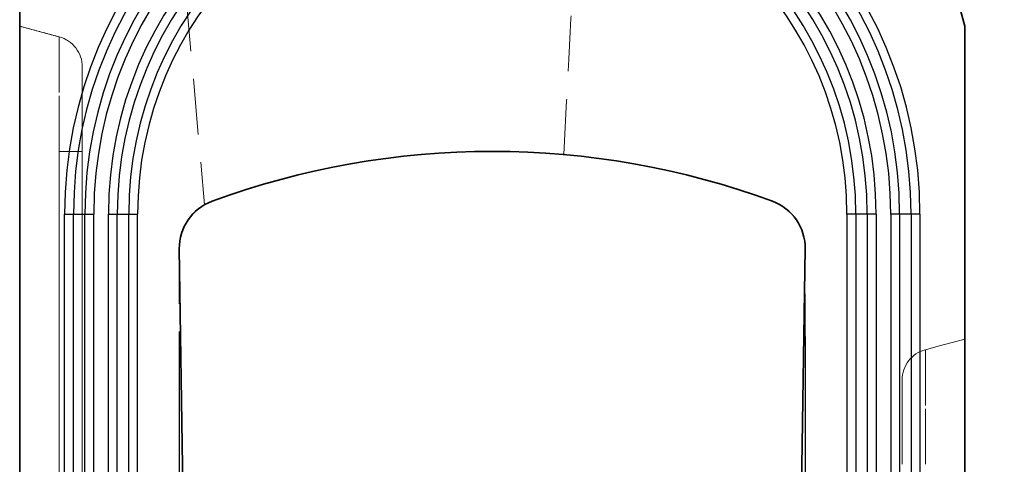
# Model space of a CAD drawing. Extents: x 12925 to 14427, y 119 to 2380.
# Drawn here: x 13984 to 14141, y 1598 to 1669 of the extents above; entities that cross this region are included whole.
import ezdxf

# ---------------------------------------------------------------- set-up
doc = ezdxf.new("R2010")
doc.units = 0
doc.header["$LTSCALE"] = 7
doc.header["$MEASUREMENT"] = 0
doc.linetypes.add('HIDDEN', pattern=[1.905, 1.27, -0.635])
doc.layers.get('0').update_dxf_attribs({"linetype": 'CONTINUOUS'})
doc.layers.get('DEFPOINTS').update_dxf_attribs({"linetype": 'CONTINUOUS'})
doc.layers.add('AM_5', color=3, linetype='CONTINUOUS', lineweight=15)
doc.layers.add('DUENN-18', color=94, linetype='CONTINUOUS')
doc.styles.add('BEMSTIL', font='isocp3.shx', dxfattribs={"width": 0.8})
doc.dimstyles.new('BEMASS$0', dxfattribs={"dimscale": 7, "dimtxt": 3.5, "dimasz": 3.5, "dimexe": 2, "dimexo": 2, "dimgap": 1, "dimtad": 1, "dimdec": 0, "dimtxsty": 'BEMSTIL', "dimcen": 3, "dimclrd": 3, "dimclre": 3, "dimclrt": 4, "dimadec": 0, "dimazin": 0, "dimtfac": 0.875, "dimtdec": 0, "dimtmove": 0, "dimatfit": 0, "dimfxl": 1, "dimtolj": 1, "dimlwd": 25, "dimlwe": 25, "dimarcsym": 0})

# ---------------------------------------------------------------- blocks, each defined once
blk = doc.blocks.new('*D85')
at = {"layer": 'AM_5', "color": 3, "linetype": 'ByBlock', "lineweight": 25, "transparency": 16777216}
for p, q in [((14104.2, 1768.22), (14326.29, 1768.22)), ((14312.29, 1743.72), (14312.29, 1312.72)), ((14149.02, 1288.22), (14326.29, 1288.22))]:
    blk.add_line(p, q, dxfattribs=at)
at = {"layer": 'AM_5', "color": 3, "transparency": 16777216}
for points in [[(14308.21, 1743.72), (14316.37, 1743.72), (14312.29, 1768.22)], [(14308.21, 1312.72), (14316.37, 1312.72), (14312.29, 1288.22)]]:
    blk.add_solid(points, dxfattribs=at)
at = {"layer": 'DEFPOINTS', "color": 0, "transparency": 16777216}
for p in [(14090.2, 1768.22), (14135.02, 1288.22), (14312.29, 1288.22)]:
    blk.add_point(p, dxfattribs=at)
at = {"layer": 'AM_5', "color": 4, "transparency": 16777216, "insert": (14293.04, 1528.22), "char_height": 24.5, "attachment_point": 5, "rotation": 90, "style": 'BEMSTIL'}
blk.add_mtext('\\A1;480', dxfattribs=at)
blk = doc.blocks.new('*D86')
at = {"layer": 'AM_5', "color": 3, "linetype": 'ByBlock', "lineweight": 25, "transparency": 16777216}
for p, q in [((14104.2, 1768.22), (14256.94, 1768.22)), ((14242.94, 1743.72), (14242.94, 1341.72)), ((14073.52, 1317.22), (14256.94, 1317.22))]:
    blk.add_line(p, q, dxfattribs=at)
at = {"layer": 'AM_5', "color": 3, "transparency": 16777216}
for points in [[(14238.86, 1743.72), (14247.03, 1743.72), (14242.94, 1768.22)], [(14238.86, 1341.72), (14247.03, 1341.72), (14242.94, 1317.22)]]:
    blk.add_solid(points, dxfattribs=at)
at = {"layer": 'DEFPOINTS', "color": 0, "transparency": 16777216}
for p in [(14090.2, 1768.22), (14059.52, 1317.22), (14242.94, 1317.22)]:
    blk.add_point(p, dxfattribs=at)
at = {"layer": 'AM_5', "color": 4, "transparency": 16777216, "insert": (14223.69, 1542.72), "char_height": 24.5, "attachment_point": 5, "rotation": 90, "style": 'BEMSTIL'}
blk.add_mtext('\\A1;455', dxfattribs=at)
blk = doc.blocks.new('*D88')
at = {"layer": 'AM_5', "color": 3, "linetype": 'ByBlock', "lineweight": 25, "transparency": 16777216}
for p, q in [((14009.52, 1618.76), (14009.52, 1538.1)), ((14109.52, 1618.65), (14109.52, 1538.1)), ((14034.02, 1552.1), (14085.02, 1552.1))]:
    blk.add_line(p, q, dxfattribs=at)
at = {"layer": 'AM_5', "color": 3, "transparency": 16777216}
for points in [[(14034.02, 1556.18), (14034.02, 1548.01), (14009.52, 1552.1)], [(14085.02, 1556.18), (14085.02, 1548.01), (14109.52, 1552.1)]]:
    blk.add_solid(points, dxfattribs=at)
at = {"layer": 'DEFPOINTS', "color": 0, "transparency": 16777216}
for p in [(14009.52, 1632.76), (14109.52, 1632.65), (14109.52, 1552.1)]:
    blk.add_point(p, dxfattribs=at)
at = {"layer": 'AM_5', "color": 4, "transparency": 16777216, "insert": (14059.52, 1571.35), "char_height": 24.5, "attachment_point": 5, "style": 'BEMSTIL'}
blk.add_mtext('\\A1;100', dxfattribs=at)

msp = doc.modelspace()

# ---------------------------------------------------------------- linework, layer by layer
at = {"color": 7, "linetype": 'Continuous', "lineweight": 35}
for p, q in [((13984.02, 1288.22), (13984.02, 1768.22)), ((14111.99, 1754.14), (14135.02, 1668.22)), ((14135.02, 1668.22), (14135.02, 1288.22)), ((14009.52, 1632.65), (14013.52, 1362.54)), ((14105.51, 1362.54), (14109.52, 1632.65))]:
    msp.add_line(p, q, dxfattribs=at)
at = {"color": 7, "linetype": 'HIDDEN', "lineweight": 18}
for p, q in [((13984.02, 1288.22), (13984.02, 1768.22)), ((14111.99, 1754.14), (14135.02, 1668.22)), ((13984.02, 1648.22), (13984.02, 1668.22)), ((14135.02, 1668.22), (14135.02, 1288.22)), ((13984.02, 1648.22), (13984.02, 1334.22)), ((13984.02, 1538.22), (13984.02, 1648.22)), ((13990.31, 1341.54), (13990.31, 1648.22)), ((13990.31, 1648.22), (13990.31, 1341.54)), ((13994.02, 1648.22), (13990.31, 1648.22)), ((13994.02, 1648.22), (13990.31, 1648.22)), ((13990.31, 1545.54), (13990.31, 1648.22)), ((13990.31, 1648.22), (13990.31, 1545.54)), ((13994.02, 1648.22), (13990.31, 1648.22)), ((13990.31, 1648.22), (13994.02, 1648.22)), ((13990.31, 1648.22), (13990.31, 1341.54)), ((13990.31, 1341.54), (13990.31, 1648.22)), ((13994.02, 1648.22), (13990.31, 1648.22)), ((13994.02, 1648.22), (13990.31, 1648.22)), ((13994.02, 1341.54), (13994.02, 1648.22)), ((13994.02, 1648.22), (13994.02, 1545.54)), ((13994.02, 1545.54), (13994.02, 1648.22)), ((13994.02, 1341.54), (13994.02, 1648.22)), ((13994.02, 1648.22), (13994.02, 1341.54)), ((14031.26, 1645.11), (14031.32, 1645.13)), ((14031.36, 1645.14), (14031.42, 1645.15)), ((14016.31, 1640.83), (14016.32, 1640.83)), ((14016.3, 1640.83), (14016.31, 1640.83)), ((14009.52, 1632.76), (14009.52, 1363.22)), ((14109.52, 1363.22), (14109.52, 1632.76)), ((14135.02, 1598.22), (14135.02, 1618.22))]:
    msp.add_line(p, q, dxfattribs=at)
at = {"color": 7, "linetype": 'HIDDEN', "lineweight": 18, "flags": 128}
for points in [[(14005.96, 1726.22), (14009.78, 1682.55), (14013.53, 1639.7)], [(13990.31, 1666.53), (13988.28, 1667.08), (13984.02, 1668.22)], [(13990.31, 1666.53), (13988.28, 1667.08), (13984.02, 1668.22)], [(13990.31, 1666.53), (13990.31, 1666.53)], [(13990.31, 1666.53), (13990.31, 1666.53)], [(13990.31, 1666.53), (13990.31, 1666.53)], [(13990.31, 1666.53), (13990.31, 1666.53)], [(13994.02, 1661.71), (13994.02, 1661.71)], [(13994.02, 1661.71), (13994.02, 1661.71)], [(13994.02, 1661.71), (13994.02, 1661.71)], [(14087.6, 1645.15), (14087.68, 1645.13), (14087.76, 1645.12)], [(14102.78, 1640.81), (14102.79, 1640.81), (14102.8, 1640.8)], [(14135.02, 1618.22), (14130.75, 1617.08), (14128.72, 1616.53)], [(14135.02, 1618.22), (14130.75, 1617.08), (14128.72, 1616.53)], [(14135.02, 1618.22), (14130.75, 1617.08), (14128.72, 1616.53)], [(14128.72, 1616.53), (14128.72, 1616.53)], [(14128.72, 1616.53), (14128.72, 1616.53)], [(14128.72, 1616.53), (14128.72, 1616.53)], [(14128.72, 1616.53), (14128.72, 1616.53)], [(14128.72, 1616.53), (14128.72, 1616.53)], [(14128.72, 1616.53), (14128.72, 1616.53)], [(14125.02, 1611.71), (14125.02, 1611.71)], [(14125.02, 1611.71), (14125.02, 1611.71)], [(14125.02, 1611.71), (14125.02, 1611.71)]]:
    msp.add_lwpolyline(points, dxfattribs=at)
at = {"color": 7, "linetype": 'HIDDEN', "lineweight": 18}
for centre, radius, start, end in [((13989.02, 1661.71), 5, 0, 75), ((13989.02, 1661.71), 5, 0, 75), ((13989.02, 1661.71), 5, 0, 75), ((13989.02, 1661.71), 5, 0.0023, 74.9888), ((13989.02, 1661.71), 5, 0.0023, 74.9888), ((13989.02, 1661.71), 5, 0, 75), ((13989.02, 1661.71), 5, 0, 75), ((14059.52, 1518.22), 130, 69.8634, 110.1366), ((14017.53, 1632.75), 8.01, 110.2106, 179.9262), ((14101.5, 1632.75), 8.01, 0.0739, 69.7893), ((14017.52, 1632.76), 8, 127.7807, 163.2163), ((14101.52, 1632.77), 7.99, 16.7307, 52.2369), ((14130.02, 1611.71), 5, 105, 180), ((14130.02, 1611.71), 5, 105, 180), ((14130.02, 1611.71), 5, 105, 180), ((14130.02, 1611.71), 5, 105, 180), ((14130.02, 1611.71), 5, 105, 180), ((14130.02, 1611.71), 5, 105, 180)]:
    msp.add_arc(centre, radius, start, end, dxfattribs=at)
at = {"color": 7, "linetype": 'Continuous', "lineweight": 35}
for centre, radius, start, end in [((14059.52, 1518.22), 130, 69.8627, 110.1373), ((14017.52, 1632.76), 8, 110.1333, 180.8528), ((14101.52, 1632.76), 8, 359.1472, 69.8666)]:
    msp.add_arc(centre, radius, start, end, dxfattribs=at)
at = {"color": 7, "linetype": 'HIDDEN', "lineweight": 18}
for points, knots in [([(14070.95, 1647.72), (14071.56, 1659.33), (14072.93, 1685.49), (14074.3, 1711.66), (14075.07, 1726.22)], [0, 0, 0, 0, 0.44379, 1, 1, 1, 1]), ([(13990.31, 1666.53), (13989.63, 1666.72), (13987.52, 1667.28), (13985.43, 1667.84), (13984.02, 1668.22)], [0, 0, 0, 0, 0.319814, 1, 1, 1, 1]), ([(13990.31, 1648.22), (13990.31, 1648.52), (13990.31, 1648.83), (13990.31, 1649.43), (13990.31, 1649.73), (13990.31, 1650.62), (13990.31, 1651.22), (13990.31, 1652.4), (13990.31, 1652.99), (13990.31, 1654.13), (13990.31, 1654.69), (13990.31, 1655.79), (13990.31, 1656.33), (13990.31, 1657.39), (13990.31, 1657.91), (13990.31, 1659.41), (13990.31, 1660.33), (13990.31, 1661.6), (13990.31, 1662), (13990.31, 1662.77), (13990.31, 1663.12), (13990.31, 1664.12), (13990.31, 1664.68), (13990.31, 1665.37), (13990.31, 1665.57), (13990.31, 1665.92), (13990.31, 1666.07), (13990.31, 1666.42), (13990.31, 1666.53), (13990.31, 1666.53)], [0, 0, 0, 0, 0.03125, 0.03125, 0.0625, 0.0625, 0.125, 0.125, 0.1875, 0.1875, 0.25, 0.25, 0.3125, 0.3125, 0.375, 0.375, 0.5, 0.5, 0.5625, 0.5625, 0.625, 0.625, 0.75, 0.75, 0.8125, 0.8125, 0.875, 0.875, 1, 1, 1, 1]), ([(13990.31, 1666.53), (13990.31, 1666.53), (13990.31, 1666.53), (13990.31, 1666.5), (13990.31, 1666.48), (13990.31, 1666.39), (13990.31, 1666.3), (13990.31, 1666.06), (13990.31, 1665.91), (13990.31, 1665.56), (13990.31, 1665.36), (13990.31, 1664.91), (13990.31, 1664.65), (13990.31, 1664.08), (13990.31, 1663.77), (13990.31, 1662.77), (13990.31, 1662.01), (13990.31, 1660.74), (13990.31, 1660.3), (13990.31, 1659.37), (13990.31, 1658.88), (13990.31, 1657.39), (13990.31, 1656.34), (13990.31, 1654.67), (13990.31, 1654.1), (13990.31, 1652.95), (13990.31, 1652.37), (13990.31, 1650.62), (13990.31, 1649.43), (13990.31, 1648.22)], [0, 0, 0, 0, 0.03125, 0.03125, 0.0625, 0.0625, 0.125, 0.125, 0.1875, 0.1875, 0.25, 0.25, 0.3125, 0.3125, 0.375, 0.375, 0.5, 0.5, 0.5625, 0.5625, 0.625, 0.625, 0.75, 0.75, 0.8125, 0.8125, 0.875, 0.875, 1, 1, 1, 1]), ([(13990.31, 1648.22), (13990.31, 1648.37), (13990.31, 1648.52), (13990.31, 1648.82), (13990.31, 1648.97), (13990.31, 1649.42), (13990.31, 1649.72), (13990.31, 1650.61), (13990.31, 1651.2), (13990.31, 1652.37), (13990.31, 1652.95), (13990.31, 1654.1), (13990.31, 1654.68), (13990.31, 1656.34), (13990.31, 1657.39), (13990.31, 1658.88), (13990.31, 1659.37), (13990.31, 1660.3), (13990.31, 1660.74), (13990.31, 1662.01), (13990.31, 1662.77), (13990.31, 1663.77), (13990.31, 1664.08), (13990.31, 1664.65), (13990.31, 1664.91), (13990.31, 1665.36), (13990.31, 1665.56), (13990.31, 1665.91), (13990.31, 1666.06), (13990.31, 1666.42), (13990.31, 1666.53), (13990.31, 1666.53)], [0, 0, 0, 0, 0.015625, 0.015625, 0.03125, 0.03125, 0.0625, 0.0625, 0.125, 0.125, 0.1875, 0.1875, 0.25, 0.25, 0.375, 0.375, 0.4375, 0.4375, 0.5, 0.5, 0.625, 0.625, 0.6875, 0.6875, 0.75, 0.75, 0.8125, 0.8125, 0.875, 0.875, 1, 1, 1, 1]), ([(13990.31, 1666.53), (13990.31, 1666.53), (13990.31, 1666.53), (13990.31, 1666.53), (13990.31, 1666.52), (13990.31, 1666.5), (13990.31, 1666.48), (13990.31, 1666.39), (13990.31, 1666.3), (13990.31, 1666.07), (13990.31, 1665.92), (13990.31, 1665.57), (13990.31, 1665.37), (13990.31, 1664.68), (13990.31, 1664.12), (13990.31, 1663.12), (13990.31, 1662.76), (13990.31, 1662), (13990.31, 1661.6), (13990.31, 1660.33), (13990.31, 1659.41), (13990.31, 1657.91), (13990.31, 1657.39), (13990.31, 1656.33), (13990.31, 1655.79), (13990.31, 1654.69), (13990.31, 1654.13), (13990.31, 1652.99), (13990.31, 1652.4), (13990.31, 1650.63), (13990.31, 1649.43), (13990.31, 1648.22)], [0, 0, 0, 0, 0.015625, 0.015625, 0.03125, 0.03125, 0.0625, 0.0625, 0.125, 0.125, 0.1875, 0.1875, 0.25, 0.25, 0.375, 0.375, 0.4375, 0.4375, 0.5, 0.5, 0.625, 0.625, 0.6875, 0.6875, 0.75, 0.75, 0.8125, 0.8125, 0.875, 0.875, 1, 1, 1, 1]), ([(13990.31, 1666.53), (13990.31, 1666.53), (13990.31, 1666.53), (13990.31, 1666.5), (13990.31, 1666.48), (13990.31, 1666.39), (13990.31, 1666.3), (13990.31, 1666.06), (13990.31, 1665.91), (13990.31, 1665.56), (13990.31, 1665.36), (13990.31, 1664.91), (13990.31, 1664.65), (13990.31, 1664.08), (13990.31, 1663.77), (13990.31, 1662.77), (13990.31, 1662.01), (13990.31, 1660.74), (13990.31, 1660.3), (13990.31, 1659.37), (13990.31, 1658.88), (13990.31, 1657.39), (13990.31, 1656.34), (13990.31, 1654.67), (13990.31, 1654.1), (13990.31, 1652.95), (13990.31, 1652.37), (13990.31, 1650.62), (13990.31, 1649.43), (13990.31, 1648.22)], [0, 0, 0, 0, 0.03125, 0.03125, 0.0625, 0.0625, 0.125, 0.125, 0.1875, 0.1875, 0.25, 0.25, 0.3125, 0.3125, 0.375, 0.375, 0.5, 0.5, 0.5625, 0.5625, 0.625, 0.625, 0.75, 0.75, 0.8125, 0.8125, 0.875, 0.875, 1, 1, 1, 1]), ([(13990.31, 1648.22), (13990.31, 1648.52), (13990.31, 1648.83), (13990.31, 1649.43), (13990.31, 1649.73), (13990.31, 1650.62), (13990.31, 1651.22), (13990.31, 1652.4), (13990.31, 1652.99), (13990.31, 1654.13), (13990.31, 1654.69), (13990.31, 1655.79), (13990.31, 1656.33), (13990.31, 1657.39), (13990.31, 1657.91), (13990.31, 1659.41), (13990.31, 1660.33), (13990.31, 1661.6), (13990.31, 1662), (13990.31, 1662.77), (13990.31, 1663.12), (13990.31, 1664.12), (13990.31, 1664.68), (13990.31, 1665.37), (13990.31, 1665.57), (13990.31, 1665.92), (13990.31, 1666.07), (13990.31, 1666.42), (13990.31, 1666.53), (13990.31, 1666.53)], [0, 0, 0, 0, 0.03125, 0.03125, 0.0625, 0.0625, 0.125, 0.125, 0.1875, 0.1875, 0.25, 0.25, 0.3125, 0.3125, 0.375, 0.375, 0.5, 0.5, 0.5625, 0.5625, 0.625, 0.625, 0.75, 0.75, 0.8125, 0.8125, 0.875, 0.875, 1, 1, 1, 1]), ([(13994.02, 1661.71), (13994.02, 1661.71), (13994.02, 1661.62), (13994.02, 1661.36), (13994.02, 1661.25), (13994.02, 1660.99), (13994.02, 1660.84), (13994.02, 1660.51), (13994.02, 1660.32), (13994.02, 1659.9), (13994.02, 1659.67), (13994.02, 1658.93), (13994.02, 1658.37), (13994.02, 1657.44), (13994.02, 1657.11), (13994.02, 1656.43), (13994.02, 1656.07), (13994.02, 1654.97), (13994.02, 1654.2), (13994.02, 1652.97), (13994.02, 1652.55), (13994.02, 1651.71), (13994.02, 1651.28), (13994.02, 1649.99), (13994.02, 1649.11), (13994.02, 1648.22)], [0, 0, 0, 0, 0.125, 0.125, 0.1875, 0.1875, 0.25, 0.25, 0.3125, 0.3125, 0.375, 0.375, 0.5, 0.5, 0.5625, 0.5625, 0.625, 0.625, 0.75, 0.75, 0.8125, 0.8125, 0.875, 0.875, 1, 1, 1, 1]), ([(13994.02, 1648.22), (13994.02, 1649.11), (13994.02, 1649.99), (13994.02, 1651.3), (13994.02, 1651.73), (13994.02, 1652.57), (13994.02, 1653.4), (13994.02, 1654.19), (13994.02, 1654.97), (13994.02, 1655.36), (13994.02, 1656.46), (13994.02, 1657.14), (13994.02, 1658.07), (13994.02, 1658.37), (13994.02, 1658.93), (13994.02, 1659.19), (13994.02, 1659.93), (13994.02, 1660.34), (13994.02, 1660.85), (13994.02, 1661), (13994.02, 1661.25), (13994.02, 1661.36), (13994.02, 1661.62), (13994.02, 1661.71), (13994.02, 1661.71)], [0, 0, 0, 0, 0.125, 0.125, 0.1875, 0.1875, 0.25, 0.3125, 0.3125, 0.375, 0.375, 0.5, 0.5, 0.5625, 0.5625, 0.625, 0.625, 0.75, 0.75, 0.8125, 0.8125, 0.875, 0.875, 1, 1, 1, 1]), ([(13994.02, 1648.22), (13994.02, 1649.11), (13994.02, 1649.99), (13994.02, 1651.28), (13994.02, 1651.71), (13994.02, 1652.55), (13994.02, 1652.97), (13994.02, 1654.2), (13994.02, 1654.97), (13994.02, 1656.07), (13994.02, 1656.43), (13994.02, 1657.11), (13994.02, 1657.44), (13994.02, 1658.37), (13994.02, 1658.93), (13994.02, 1659.67), (13994.02, 1659.9), (13994.02, 1660.32), (13994.02, 1660.51), (13994.02, 1660.84), (13994.02, 1660.99), (13994.02, 1661.25), (13994.02, 1661.36), (13994.02, 1661.62), (13994.02, 1661.71), (13994.02, 1661.71)], [0, 0, 0, 0, 0.125, 0.125, 0.1875, 0.1875, 0.25, 0.25, 0.375, 0.375, 0.4375, 0.4375, 0.5, 0.5, 0.625, 0.625, 0.6875, 0.6875, 0.75, 0.75, 0.8125, 0.8125, 0.875, 0.875, 1, 1, 1, 1]), ([(13994.02, 1661.71), (13994.02, 1661.71), (13994.02, 1661.62), (13994.02, 1661.36), (13994.02, 1661.25), (13994.02, 1661), (13994.02, 1660.85), (13994.02, 1660.34), (13994.02, 1659.93), (13994.02, 1659.19), (13994.02, 1658.93), (13994.02, 1658.37), (13994.02, 1658.07), (13994.02, 1657.14), (13994.02, 1656.46), (13994.02, 1655.36), (13994.02, 1654.97), (13994.02, 1654.19), (13994.02, 1653.8), (13994.02, 1652.99), (13994.02, 1652.57), (13994.02, 1651.73), (13994.02, 1651.3), (13994.02, 1649.99), (13994.02, 1649.11), (13994.02, 1648.22)], [0, 0, 0, 0, 0.125, 0.125, 0.1875, 0.1875, 0.25, 0.25, 0.375, 0.375, 0.4375, 0.4375, 0.5, 0.5, 0.625, 0.625, 0.6875, 0.6875, 0.75, 0.75, 0.8125, 0.8125, 0.875, 0.875, 1, 1, 1, 1]), ([(14013.53, 1639.7), (14013.53, 1639.7), (14013.57, 1639.72), (14013.73, 1639.81), (14013.85, 1639.88), (14014.18, 1640.03), (14014.38, 1640.13), (14014.74, 1640.27), (14014.88, 1640.32), (14015.16, 1640.42), (14015.31, 1640.47), (14016.1, 1640.76), (14016.89, 1641.04), (14018.28, 1641.51), (14018.78, 1641.68), (14019.84, 1642.02), (14020.4, 1642.2), (14022.15, 1642.74), (14023.44, 1643.12), (14025.55, 1643.71), (14026.27, 1643.9), (14027.75, 1644.28), (14028.51, 1644.47), (14030.07, 1644.84), (14030.87, 1645.03), (14032.09, 1645.3), (14032.51, 1645.39), (14033.34, 1645.56), (14033.77, 1645.65), (14035.9, 1646.07), (14037.63, 1646.38), (14040.26, 1646.79), (14041.14, 1646.92), (14042.92, 1647.16), (14043.83, 1647.27), (14046.49, 1647.58), (14048.24, 1647.74), (14050.81, 1647.93), (14051.66, 1647.99), (14053.35, 1648.08), (14054.17, 1648.11), (14056.57, 1648.2), (14058.09, 1648.22), (14059.87, 1648.22), (14060.22, 1648.22), (14060.92, 1648.21), (14061.26, 1648.21), (14062.25, 1648.19), (14062.88, 1648.18), (14064.67, 1648.12), (14065.74, 1648.08), (14066.92, 1648.01), (14067.15, 1648), (14067.58, 1647.97), (14067.79, 1647.96), (14068.38, 1647.92), (14068.73, 1647.89), (14069.37, 1647.85), (14069.65, 1647.83), (14070.01, 1647.8), (14070.12, 1647.79), (14070.32, 1647.77), (14070.41, 1647.76), (14070.65, 1647.74), (14070.77, 1647.73), (14070.88, 1647.72), (14070.91, 1647.72), (14070.95, 1647.72), (14070.95, 1647.72), (14070.95, 1647.72), (14070.95, 1647.72), (14070.95, 1647.72), (14070.95, 1647.72), (14070.95, 1647.72), (14070.95, 1647.72), (14070.95, 1647.72), (14070.96, 1647.72), (14070.93, 1647.72), (14070.86, 1647.72), (14070.56, 1647.75), (14070.19, 1647.78), (14069.51, 1647.84), (14069.36, 1647.85), (14069.05, 1647.87), (14068.88, 1647.88), (14068.35, 1647.92), (14067.96, 1647.95), (14067.1, 1648), (14066.63, 1648.03), (14065.87, 1648.07), (14065.61, 1648.08), (14065.06, 1648.1), (14064.78, 1648.12), (14063.32, 1648.17), (14062.04, 1648.2), (14059.94, 1648.22), (14059.21, 1648.22), (14058.08, 1648.21), (14057.69, 1648.21), (14056.9, 1648.2), (14056.51, 1648.19), (14054.5, 1648.13), (14052.83, 1648.06), (14050.65, 1647.92), (14050.21, 1647.89), (14049.33, 1647.82), (14048.88, 1647.79), (14047.53, 1647.67), (14046.63, 1647.58), (14043.91, 1647.29), (14042.1, 1647.06), (14039.82, 1646.72), (14039.36, 1646.65), (14038.45, 1646.5), (14038, 1646.43), (14036.66, 1646.2), (14035.78, 1646.04), (14034.03, 1645.7), (14033.18, 1645.53), (14031.91, 1645.26), (14031.49, 1645.16), (14030.65, 1644.98), (14030.24, 1644.88), (14028.2, 1644.4), (14026.66, 1644.01), (14024.5, 1643.42), (14023.81, 1643.22), (14022.8, 1642.93), (14022.47, 1642.83), (14021.82, 1642.64), (14021.51, 1642.54), (14019.98, 1642.07), (14018.89, 1641.71), (14017.46, 1641.23), (14017.01, 1641.08), (14016.19, 1640.79), (14015.82, 1640.66), (14015.33, 1640.48), (14015.17, 1640.42), (14014.89, 1640.32), (14014.75, 1640.27), (14014.38, 1640.13), (14014.17, 1640.03), (14013.84, 1639.87), (14013.72, 1639.81), (14013.6, 1639.74), (14013.57, 1639.72), (14013.53, 1639.7), (14013.53, 1639.7), (14013.53, 1639.7), (14013.53, 1639.7), (14013.53, 1639.7), (14013.53, 1639.7), (14013.53, 1639.7), (14013.53, 1639.7), (14013.53, 1639.7), (14013.53, 1639.7), (14013.53, 1639.7), (14013.53, 1639.7), (14013.53, 1639.7), (14013.53, 1639.7), (14013.53, 1639.7), (14013.53, 1639.7)], [0, 0, 0, 0, 0.007812, 0.007812, 0.015625, 0.015625, 0.023437, 0.023437, 0.027344, 0.027344, 0.03125, 0.03125, 0.046875, 0.046875, 0.054687, 0.054687, 0.0625, 0.0625, 0.078125, 0.078125, 0.085937, 0.085937, 0.09375, 0.09375, 0.101562, 0.101562, 0.105469, 0.105469, 0.109375, 0.109375, 0.125, 0.125, 0.132812, 0.132812, 0.140625, 0.140625, 0.15625, 0.15625, 0.164062, 0.164062, 0.171875, 0.171875, 0.1875, 0.1875, 0.191406, 0.191406, 0.195312, 0.195312, 0.203125, 0.203125, 0.21875, 0.21875, 0.222656, 0.222656, 0.226562, 0.226562, 0.234375, 0.234375, 0.242187, 0.242187, 0.246094, 0.246094, 0.25, 0.25, 0.257812, 0.257812, 0.261719, 0.261719, 0.265625, 0.265625, 0.28125, 0.3125, 0.375, 0.5, 0.503906, 0.503906, 0.507812, 0.507812, 0.515625, 0.515625, 0.53125, 0.53125, 0.535156, 0.535156, 0.539062, 0.539062, 0.546875, 0.546875, 0.554687, 0.554687, 0.558594, 0.558594, 0.5625, 0.5625, 0.578125, 0.578125, 0.585937, 0.585937, 0.589844, 0.589844, 0.59375, 0.59375, 0.609375, 0.609375, 0.613281, 0.613281, 0.617187, 0.617187, 0.625, 0.625, 0.640625, 0.640625, 0.644531, 0.644531, 0.648437, 0.648437, 0.65625, 0.65625, 0.664062, 0.664062, 0.667969, 0.667969, 0.671875, 0.671875, 0.6875, 0.6875, 0.695312, 0.695312, 0.699219, 0.699219, 0.703125, 0.703125, 0.71875, 0.71875, 0.726562, 0.726562, 0.734375, 0.734375, 0.738281, 0.738281, 0.742187, 0.742187, 0.75, 0.75, 0.757812, 0.757812, 0.761719, 0.761719, 0.765625, 0.765625, 0.78125, 0.8125, 0.875, 0.9375, 0.96875, 0.984375, 0.992187, 0.996094, 0.998047, 0.999023, 0.999023, 1, 1, 1, 1]), ([(14012.62, 1639.09), (14012.62, 1639.09), (14012.69, 1639.15), (14012.76, 1639.2), (14012.83, 1639.25)], [0, 0, 0, 0, 0.004028, 1, 1, 1, 1]), ([(14106.2, 1639.25), (14106.21, 1639.24), (14106.24, 1639.22), (14106.31, 1639.17), (14106.36, 1639.13), (14106.4, 1639.1), (14106.42, 1639.09)], [0, 0, 0, 0, 0.330457, 0.632181, 0.905173, 1, 1, 1, 1]), ([(14009.75, 1634.69), (14009.76, 1634.73), (14009.78, 1634.82), (14009.82, 1634.95), (14009.85, 1635.04), (14009.86, 1635.07)], [0, 0, 0, 0, 0.387942, 0.747149, 1, 1, 1, 1]), ([(14109.18, 1635.07), (14109.18, 1635.06), (14109.23, 1634.9), (14109.26, 1634.76), (14109.3, 1634.63)], [0, 0, 0, 0, 0.090249, 1, 1, 1, 1]), ([(14128.72, 1598.22), (14128.72, 1598.52), (14128.72, 1598.83), (14128.72, 1599.43), (14128.72, 1599.73), (14128.72, 1600.62), (14128.72, 1601.22), (14128.72, 1602.4), (14128.72, 1602.99), (14128.72, 1604.13), (14128.72, 1604.69), (14128.72, 1605.79), (14128.72, 1606.33), (14128.72, 1607.39), (14128.72, 1607.91), (14128.72, 1609.41), (14128.72, 1610.33), (14128.72, 1611.6), (14128.72, 1612), (14128.72, 1612.77), (14128.72, 1613.12), (14128.72, 1614.12), (14128.72, 1614.68), (14128.72, 1615.37), (14128.72, 1615.57), (14128.72, 1615.92), (14128.72, 1616.07), (14128.72, 1616.42), (14128.72, 1616.53), (14128.72, 1616.53)], [0, 0, 0, 0, 0.03125, 0.03125, 0.0625, 0.0625, 0.125, 0.125, 0.1875, 0.1875, 0.25, 0.25, 0.3125, 0.3125, 0.375, 0.375, 0.5, 0.5, 0.5625, 0.5625, 0.625, 0.625, 0.75, 0.75, 0.8125, 0.8125, 0.875, 0.875, 1, 1, 1, 1]), ([(14128.72, 1616.53), (14128.72, 1616.53), (14128.72, 1616.53), (14128.72, 1616.5), (14128.72, 1616.48), (14128.72, 1616.39), (14128.72, 1616.3), (14128.72, 1616.06), (14128.72, 1615.91), (14128.72, 1615.56), (14128.72, 1615.36), (14128.72, 1614.91), (14128.72, 1614.65), (14128.72, 1614.08), (14128.72, 1613.77), (14128.72, 1612.77), (14128.72, 1612.01), (14128.72, 1610.74), (14128.72, 1610.3), (14128.72, 1609.37), (14128.72, 1608.88), (14128.72, 1607.39), (14128.72, 1606.34), (14128.72, 1604.67), (14128.72, 1604.1), (14128.72, 1602.95), (14128.72, 1602.37), (14128.72, 1600.62), (14128.72, 1599.43), (14128.72, 1598.22)], [0, 0, 0, 0, 0.03125, 0.03125, 0.0625, 0.0625, 0.125, 0.125, 0.1875, 0.1875, 0.25, 0.25, 0.3125, 0.3125, 0.375, 0.375, 0.5, 0.5, 0.5625, 0.5625, 0.625, 0.625, 0.75, 0.75, 0.8125, 0.8125, 0.875, 0.875, 1, 1, 1, 1]), ([(14128.72, 1598.22), (14128.72, 1598.52), (14128.72, 1598.83), (14128.72, 1599.43), (14128.72, 1599.73), (14128.72, 1600.62), (14128.72, 1601.22), (14128.72, 1602.4), (14128.72, 1602.99), (14128.72, 1604.13), (14128.72, 1604.69), (14128.72, 1605.79), (14128.72, 1606.33), (14128.72, 1607.39), (14128.72, 1607.91), (14128.72, 1609.41), (14128.72, 1610.33), (14128.72, 1611.6), (14128.72, 1612), (14128.72, 1612.77), (14128.72, 1613.12), (14128.72, 1614.12), (14128.72, 1614.68), (14128.72, 1615.37), (14128.72, 1615.57), (14128.72, 1615.92), (14128.72, 1616.07), (14128.72, 1616.42), (14128.72, 1616.53), (14128.72, 1616.53)], [0, 0, 0, 0, 0.03125, 0.03125, 0.0625, 0.0625, 0.125, 0.125, 0.1875, 0.1875, 0.25, 0.25, 0.3125, 0.3125, 0.375, 0.375, 0.5, 0.5, 0.5625, 0.5625, 0.625, 0.625, 0.75, 0.75, 0.8125, 0.8125, 0.875, 0.875, 1, 1, 1, 1]), ([(14128.72, 1616.53), (14128.72, 1616.53), (14128.72, 1616.53), (14128.72, 1616.5), (14128.72, 1616.48), (14128.72, 1616.39), (14128.72, 1616.3), (14128.72, 1616.06), (14128.72, 1615.91), (14128.72, 1615.56), (14128.72, 1615.36), (14128.72, 1614.91), (14128.72, 1614.65), (14128.72, 1614.08), (14128.72, 1613.77), (14128.72, 1612.77), (14128.72, 1612.01), (14128.72, 1610.74), (14128.72, 1610.3), (14128.72, 1609.37), (14128.72, 1608.88), (14128.72, 1607.39), (14128.72, 1606.34), (14128.72, 1604.67), (14128.72, 1604.1), (14128.72, 1602.95), (14128.72, 1602.37), (14128.72, 1600.62), (14128.72, 1599.43), (14128.72, 1598.22)], [0, 0, 0, 0, 0.03125, 0.03125, 0.0625, 0.0625, 0.125, 0.125, 0.1875, 0.1875, 0.25, 0.25, 0.3125, 0.3125, 0.375, 0.375, 0.5, 0.5, 0.5625, 0.5625, 0.625, 0.625, 0.75, 0.75, 0.8125, 0.8125, 0.875, 0.875, 1, 1, 1, 1]), ([(14128.72, 1598.22), (14128.72, 1598.52), (14128.72, 1598.83), (14128.72, 1599.43), (14128.72, 1599.73), (14128.72, 1600.62), (14128.72, 1601.22), (14128.72, 1602.4), (14128.72, 1602.99), (14128.72, 1604.13), (14128.72, 1604.69), (14128.72, 1605.79), (14128.72, 1606.33), (14128.72, 1607.39), (14128.72, 1607.91), (14128.72, 1609.41), (14128.72, 1610.33), (14128.72, 1611.6), (14128.72, 1612), (14128.72, 1612.77), (14128.72, 1613.12), (14128.72, 1614.12), (14128.72, 1614.68), (14128.72, 1615.37), (14128.72, 1615.57), (14128.72, 1615.92), (14128.72, 1616.07), (14128.72, 1616.42), (14128.72, 1616.53), (14128.72, 1616.53)], [0, 0, 0, 0, 0.03125, 0.03125, 0.0625, 0.0625, 0.125, 0.125, 0.1875, 0.1875, 0.25, 0.25, 0.3125, 0.3125, 0.375, 0.375, 0.5, 0.5, 0.5625, 0.5625, 0.625, 0.625, 0.75, 0.75, 0.8125, 0.8125, 0.875, 0.875, 1, 1, 1, 1]), ([(14128.72, 1616.53), (14128.72, 1616.53), (14128.72, 1616.53), (14128.72, 1616.5), (14128.72, 1616.48), (14128.72, 1616.39), (14128.72, 1616.3), (14128.72, 1616.06), (14128.72, 1615.91), (14128.72, 1615.56), (14128.72, 1615.36), (14128.72, 1614.91), (14128.72, 1614.65), (14128.72, 1614.08), (14128.72, 1613.77), (14128.72, 1612.77), (14128.72, 1612.01), (14128.72, 1610.74), (14128.72, 1610.3), (14128.72, 1609.37), (14128.72, 1608.88), (14128.72, 1607.39), (14128.72, 1606.34), (14128.72, 1604.67), (14128.72, 1604.1), (14128.72, 1602.95), (14128.72, 1602.37), (14128.72, 1600.62), (14128.72, 1599.43), (14128.72, 1598.22)], [0, 0, 0, 0, 0.03125, 0.03125, 0.0625, 0.0625, 0.125, 0.125, 0.1875, 0.1875, 0.25, 0.25, 0.3125, 0.3125, 0.375, 0.375, 0.5, 0.5, 0.5625, 0.5625, 0.625, 0.625, 0.75, 0.75, 0.8125, 0.8125, 0.875, 0.875, 1, 1, 1, 1]), ([(14125.02, 1598.22), (14125.02, 1599.11), (14125.02, 1599.99), (14125.02, 1601.28), (14125.02, 1601.71), (14125.02, 1602.55), (14125.02, 1602.97), (14125.02, 1604.2), (14125.02, 1604.97), (14125.02, 1606.07), (14125.02, 1606.43), (14125.02, 1607.11), (14125.02, 1607.44), (14125.02, 1608.37), (14125.02, 1608.93), (14125.02, 1609.67), (14125.02, 1609.9), (14125.02, 1610.32), (14125.02, 1610.51), (14125.02, 1610.84), (14125.02, 1610.99), (14125.02, 1611.25), (14125.02, 1611.36), (14125.02, 1611.62), (14125.02, 1611.71), (14125.02, 1611.71)], [0, 0, 0, 0, 0.125, 0.125, 0.1875, 0.1875, 0.25, 0.25, 0.375, 0.375, 0.4375, 0.4375, 0.5, 0.5, 0.625, 0.625, 0.6875, 0.6875, 0.75, 0.75, 0.8125, 0.8125, 0.875, 0.875, 1, 1, 1, 1]), ([(14125.02, 1611.71), (14125.02, 1611.71), (14125.02, 1611.62), (14125.02, 1611.36), (14125.02, 1611.25), (14125.02, 1611), (14125.02, 1610.85), (14125.02, 1610.34), (14125.02, 1609.93), (14125.02, 1609.19), (14125.02, 1608.93), (14125.02, 1608.37), (14125.02, 1608.07), (14125.02, 1607.14), (14125.02, 1606.46), (14125.02, 1605.36), (14125.02, 1604.97), (14125.02, 1604.19), (14125.02, 1603.8), (14125.02, 1602.99), (14125.02, 1602.57), (14125.02, 1601.73), (14125.02, 1601.3), (14125.02, 1599.99), (14125.02, 1599.11), (14125.02, 1598.22)], [0, 0, 0, 0, 0.125, 0.125, 0.1875, 0.1875, 0.25, 0.25, 0.375, 0.375, 0.4375, 0.4375, 0.5, 0.5, 0.625, 0.625, 0.6875, 0.6875, 0.75, 0.75, 0.8125, 0.8125, 0.875, 0.875, 1, 1, 1, 1]), ([(14125.02, 1598.22), (14125.02, 1599.11), (14125.02, 1599.99), (14125.02, 1601.28), (14125.02, 1601.71), (14125.02, 1602.55), (14125.02, 1602.97), (14125.02, 1604.2), (14125.02, 1604.97), (14125.02, 1606.07), (14125.02, 1606.43), (14125.02, 1607.11), (14125.02, 1607.44), (14125.02, 1608.37), (14125.02, 1608.93), (14125.02, 1609.67), (14125.02, 1609.9), (14125.02, 1610.32), (14125.02, 1610.51), (14125.02, 1610.84), (14125.02, 1610.99), (14125.02, 1611.25), (14125.02, 1611.36), (14125.02, 1611.62), (14125.02, 1611.71), (14125.02, 1611.71)], [0, 0, 0, 0, 0.125, 0.125, 0.1875, 0.1875, 0.25, 0.25, 0.375, 0.375, 0.4375, 0.4375, 0.5, 0.5, 0.625, 0.625, 0.6875, 0.6875, 0.75, 0.75, 0.8125, 0.8125, 0.875, 0.875, 1, 1, 1, 1]), ([(14125.02, 1611.71), (14125.02, 1611.71), (14125.02, 1611.62), (14125.02, 1611.36), (14125.02, 1611.25), (14125.02, 1611), (14125.02, 1610.85), (14125.02, 1610.34), (14125.02, 1609.93), (14125.02, 1609.19), (14125.02, 1608.93), (14125.02, 1608.37), (14125.02, 1608.07), (14125.02, 1607.14), (14125.02, 1606.46), (14125.02, 1605.36), (14125.02, 1604.97), (14125.02, 1604.19), (14125.02, 1603.8), (14125.02, 1602.99), (14125.02, 1602.57), (14125.02, 1601.73), (14125.02, 1601.3), (14125.02, 1599.99), (14125.02, 1599.11), (14125.02, 1598.22)], [0, 0, 0, 0, 0.125, 0.125, 0.1875, 0.1875, 0.25, 0.25, 0.375, 0.375, 0.4375, 0.4375, 0.5, 0.5, 0.625, 0.625, 0.6875, 0.6875, 0.75, 0.75, 0.8125, 0.8125, 0.875, 0.875, 1, 1, 1, 1]), ([(14125.02, 1598.22), (14125.02, 1599.11), (14125.02, 1599.99), (14125.02, 1601.28), (14125.02, 1601.71), (14125.02, 1602.55), (14125.02, 1602.97), (14125.02, 1604.2), (14125.02, 1604.97), (14125.02, 1606.07), (14125.02, 1606.43), (14125.02, 1607.11), (14125.02, 1607.44), (14125.02, 1608.37), (14125.02, 1608.93), (14125.02, 1609.67), (14125.02, 1609.9), (14125.02, 1610.32), (14125.02, 1610.51), (14125.02, 1610.84), (14125.02, 1610.99), (14125.02, 1611.25), (14125.02, 1611.36), (14125.02, 1611.62), (14125.02, 1611.71), (14125.02, 1611.71)], [0, 0, 0, 0, 0.125, 0.125, 0.1875, 0.1875, 0.25, 0.25, 0.375, 0.375, 0.4375, 0.4375, 0.5, 0.5, 0.625, 0.625, 0.6875, 0.6875, 0.75, 0.75, 0.8125, 0.8125, 0.875, 0.875, 1, 1, 1, 1]), ([(14125.02, 1611.71), (14125.02, 1611.71), (14125.02, 1611.62), (14125.02, 1611.36), (14125.02, 1611.25), (14125.02, 1611), (14125.02, 1610.85), (14125.02, 1610.34), (14125.02, 1609.93), (14125.02, 1609.19), (14125.02, 1608.93), (14125.02, 1608.37), (14125.02, 1608.07), (14125.02, 1607.14), (14125.02, 1606.46), (14125.02, 1605.36), (14125.02, 1604.97), (14125.02, 1604.19), (14125.02, 1603.8), (14125.02, 1602.99), (14125.02, 1602.57), (14125.02, 1601.73), (14125.02, 1601.3), (14125.02, 1599.99), (14125.02, 1599.11), (14125.02, 1598.22)], [0, 0, 0, 0, 0.125, 0.125, 0.1875, 0.1875, 0.25, 0.25, 0.375, 0.375, 0.4375, 0.4375, 0.5, 0.5, 0.625, 0.625, 0.6875, 0.6875, 0.75, 0.75, 0.8125, 0.8125, 0.875, 0.875, 1, 1, 1, 1])]:
    msp.add_open_spline(points, degree=3, knots=knots, dxfattribs=at)
at = {"layer": 'DUENN-18', "linetype": 'Continuous'}
for p, q in [((13991.19, 1363.22), (13991.19, 1638.22)), ((13991.19, 1638.22), (13992.6, 1638.22)), ((13992.6, 1363.22), (13992.6, 1638.22)), ((13992.6, 1638.22), (13994.43, 1638.22)), ((13994.43, 1363.22), (13994.43, 1638.22)), ((13994.43, 1638.22), (13995.84, 1638.22)), ((13995.84, 1363.22), (13995.84, 1638.22)), ((13998.19, 1638.22), (13999.6, 1638.22)), ((13998.19, 1363.22), (13998.19, 1638.22)), ((13999.6, 1363.22), (13999.6, 1638.22)), ((13999.6, 1638.22), (14001.43, 1638.22)), ((14001.43, 1638.22), (14002.84, 1638.22)), ((14001.43, 1363.22), (14001.43, 1638.22)), ((14002.84, 1363.22), (14002.84, 1638.22)), ((14116.19, 1638.22), (14116.19, 1363.22)), ((14117.6, 1638.22), (14116.19, 1638.22)), ((14117.6, 1638.22), (14117.6, 1363.22)), ((14119.43, 1638.22), (14117.6, 1638.22)), ((14119.43, 1638.22), (14119.43, 1363.22)), ((14120.84, 1638.22), (14119.43, 1638.22)), ((14120.84, 1638.22), (14120.84, 1363.22)), ((14124.6, 1638.22), (14123.19, 1638.22)), ((14123.19, 1638.22), (14123.19, 1363.22)), ((14126.43, 1638.22), (14124.6, 1638.22)), ((14124.6, 1638.22), (14124.6, 1363.22)), ((14127.84, 1638.22), (14126.43, 1638.22)), ((14126.43, 1638.22), (14126.43, 1363.22)), ((14127.84, 1638.22), (14127.84, 1363.22))]:
    msp.add_line(p, q, dxfattribs=at)
for radius, start in [(68.33, 360), (66.91, 360), (65.09, 360), (63.67, 360), (61.33, 0), (59.91, 0), (58.09, 0), (56.67, 0)]:
    msp.add_arc((14059.52, 1638.22), radius, start, 180, dxfattribs=at)

# ---------------------------------------------------------------- dimensions: what is measured, and where the dimension line sits
at = {"layer": 'AM_5'}
dim = msp.add_linear_dim(base=(14242.94, 1317.22), p1=(14090.2, 1768.22), p2=(14059.52, 1317.22), angle=90, text='455', dimstyle='BEMASS$0', override={"dimpost": '', "dimarcsym": 1}, dxfattribs=at)
dim.commit()
dim.dimension.update_dxf_attribs({"geometry": '*D86', "text_midpoint": (14223.69, 1542.72)})
dim = msp.add_linear_dim(base=(14312.29, 1288.22), p1=(14090.2, 1768.22), p2=(14135.02, 1288.22), angle=90, dimstyle='BEMASS$0', override={"dimpost": '', "dimarcsym": 1}, dxfattribs=at)
dim.commit()
dim.dimension.update_dxf_attribs({"geometry": '*D85', "text_midpoint": (14293.04, 1528.22)})
dim = msp.add_linear_dim(base=(14109.52, 1552.1), p1=(14009.52, 1632.76), p2=(14109.52, 1632.65), dimstyle='BEMASS$0', override={"dimpost": '', "dimarcsym": 1}, dxfattribs=at)
dim.commit()
dim.dimension.update_dxf_attribs({"geometry": '*D88', "text_midpoint": (14059.52, 1571.35)})

doc.saveas('drawing.dxf')
